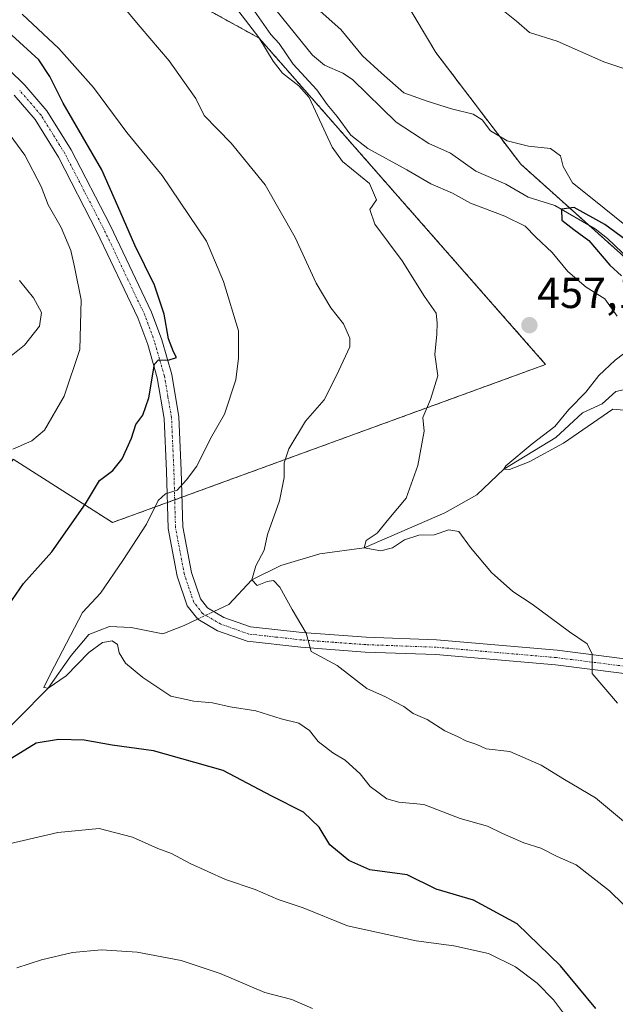
# Model space of a CAD drawing. Units: metres. Extents: x 590423 to 593867, y 4726710 to 4729068.
# Drawn here: x 593592 to 593729, y 4728182 to 4728409 of the extents above; entities that cross this region are included whole.
import ezdxf
from ezdxf.enums import TextEntityAlignment as Align

# ---------------------------------------------------------------- set-up
doc = ezdxf.new("R2010")
doc.units = ezdxf.units.M
doc.header["$MEASUREMENT"] = 0
doc.linetypes.add('TRAZO_Y_PUNTO', pattern=[1, 0.5, -0.25, 0, -0.25])
doc.linetypes.add('TRAZOS', pattern=[0.75, 0.5, -0.25])
for name, color, linetype, lineweight in [('Arbolado forestal', 92, 'TRAZOS', 0), ('Arbolado forestal CxS', 92, 'Continuous', 0), ('Camino', 19, 'Continuous', 0), ('Camino Cxs', 19, 'Continuous', 0), ('Camino eje', 39, 'TRAZO_Y_PUNTO', 13), ('Carátula', 7, 'Continuous', 5), ('Corriente natural lineal', 142, 'Continuous', 13), ('Corriente natural lineal oculto', 19, 'TRAZO_Y_PUNTO', 13), ('Curva de nivel maestra', 36, 'Continuous', 30), ('Curva de nivel normal', 36, 'Continuous', 0), ('Punto de cota en terreno', 7, 'Continuous', 0), ('Rótulo de punto de cota en terreno', 19, 'Continuous', 0)]:
    doc.layers.add(name, color=color, linetype=linetype, lineweight=lineweight)
doc.styles.add('Arial', font='txt', dxfattribs={"height": 0.2})

# ---------------------------------------------------------------- blocks, each defined once
blk = doc.blocks.new('*U152')
at = {"layer": 'Arbolado forestal CxS', "color": 92, "linetype": 'Continuous', "lineweight": 0}
blk.add_polyline3d([(593842.34, 4728541.68, 506.65), (593845.74, 4728290.39, 452.78), (593845.31, 4728290.32, 452.79), (593845.29, 4728290.32, 452.79), (593840.24, 4728289.52, 452.71), (593839.75, 4728289.39, 452.68), (593835.47, 4728287.91, 452.42), (593839.62, 4728298.71, 453.08), (593813.44, 4728321.98, 455.89), (593806.57, 4728336.65, 456.89), (593804.13, 4728341.86, 457.28), (593803.72, 4728341.63, 457.17), (593780.28, 4728328.47, 454.28), (593747.69, 4728339.54, 448.29), (593707.66, 4728375.33, 452.42), (593688.13, 4728401.01, 456.59), (593644.99, 4728473.4, 463.95), (593617.15, 4728490.36, 464.3), (593554.18, 4728502.04, 463.52), (593535.02, 4728507.4, 463.68), (593507.01, 4728545.62, 463.57)], dxfattribs=at)
blk = doc.blocks.new('*U155')
at = {"layer": 'Arbolado forestal CxS', "color": 92, "linetype": 'Continuous', "lineweight": 0}
for points in [[(593644.99, 4728473.4, 463.95), (593688.13, 4728401.01, 456.59), (593707.66, 4728375.33, 452.42), (593747.69, 4728339.54, 448.29)], [(593553.94, 4728174.2, 487.83), (593539.55, 4728188.69, 484.44), (593546.19, 4728242.05, 481.34), (593590.85, 4728307.47, 479.44), (593613.69, 4728292.93, 471.5), (593713.39, 4728329.28, 456.63), (593647.41, 4728404.35, 459.84), (593612.3, 4728423.73, 463.1), (593572.39, 4728422.19, 474.48), (593551.77, 4728438.27, 474.5), (593474.08, 4728494.96, 474.7), (593444.87, 4728505.1, 478.61)]]:
    blk.add_polyline3d(points, dxfattribs=at)
blk = doc.blocks.new('*U189')
at = {"layer": 'Curva de nivel normal', "color": 36, "linetype": 'Continuous', "lineweight": 0}
for points in [[(593659.7, 4728181.15, 485), (593654.96, 4728183.23, 485), (593648.73, 4728184.84, 485), (593638.43, 4728189.21, 485), (593629.5, 4728192.19, 485), (593619.36, 4728194.1, 485), (593611.13, 4728194.62, 485), (593604.47, 4728194.07, 485), (593597.35, 4728192.39, 485), (593591.65, 4728190.52, 485)], [(593588.81, 4728330.03, 485), (593593.41, 4728333.75, 485), (593596.88, 4728338.11, 485), (593597.31, 4728341.22, 485), (593595.47, 4728344.6, 485), (593592.29, 4728348.58, 485)]]:
    blk.add_polyline3d(points, dxfattribs=at)
blk = doc.blocks.new('5PATER')
at = {"layer": 'Carátula', "linetype": 'Continuous', "lineweight": 5}
h = blk.add_hatch(color=250, dxfattribs=at)
edge = h.paths.add_edge_path()
edge.add_ellipse((0, 0.01), major_axis=(-1.33, -1.34), ratio=0.999422, start_angle=0, end_angle=360)

msp = doc.modelspace()

# ---------------------------------------------------------------- linework, layer by layer
at = {"layer": 'Arbolado forestal', "color": 92, "linetype": 'TRAZOS', "lineweight": 0}
for points in [[(593835.47, 4728287.91, 452.42), (593839.62, 4728298.71, 453.08), (593813.44, 4728321.98, 455.89), (593806.57, 4728336.65, 456.89), (593805.31, 4728339.35, 456.96), (593804.13, 4728341.86, 457.28), (593803.74, 4728341.65, 457.17), (593803.72, 4728341.63, 457.17), (593780.27, 4728328.48, 454.28), (593749.73, 4728338.84, 448.09), (593747.69, 4728339.54, 448.29), (593723.27, 4728361.38, 450.49), (593707.66, 4728375.34, 452.42), (593688.13, 4728401.01, 456.59), (593644.99, 4728473.4, 463.95), (593617.15, 4728490.36, 464.3), (593554.17, 4728502.04, 463.52), (593547.58, 4728503.89, 460.99), (593535.02, 4728507.4, 463.68), (593530.37, 4728513.74, 464.75), (593507.01, 4728545.62, 463.57)], [(593814, 4728211.45, 453.06), (593813.08, 4728211.93, 453.16), (593796.47, 4728209.85, 458.22), (593777.77, 4728207.77, 460.68), (593761.16, 4728188.04, 467.66), (593757, 4728172.46, 472.25), (593553.94, 4728174.2, 487.83), (593539.55, 4728188.69, 484.44), (593541.09, 4728201.06, 481.32), (593546.19, 4728242.05, 481.34), (593590.84, 4728307.47, 479.44), (593613.69, 4728292.93, 471.5), (593626.32, 4728297.54, 469.68), (593628, 4728298.15, 469.53), (593629.67, 4728298.76, 469.36), (593713.39, 4728329.28, 456.63), (593647.41, 4728404.35, 459.84), (593612.3, 4728423.73, 463.1), (593572.39, 4728422.2, 474.48), (593551.77, 4728438.27, 474.5), (593474.08, 4728494.96, 474.7), (593464.7, 4728498.22, 475.93), (593446.67, 4728504.47, 478.33)]]:
    msp.add_polyline3d(points, dxfattribs=at)
at = {"layer": 'Arbolado forestal CxS', "color": 92, "linetype": 'Continuous', "lineweight": 0}
msp.add_polyline3d([(593444.87, 4728505.1, 478.61), (593474.08, 4728494.96, 474.7), (593551.77, 4728438.27, 474.5), (593572.39, 4728422.19, 474.48), (593612.3, 4728423.73, 463.1), (593647.41, 4728404.35, 459.84), (593713.39, 4728329.28, 456.63), (593613.69, 4728292.93, 471.5), (593590.85, 4728307.47, 479.44), (593546.19, 4728242.05, 481.34), (593539.55, 4728188.69, 484.44), (593553.94, 4728174.2, 487.83)], dxfattribs=at)
at = {"layer": 'Camino', "color": 19, "linetype": 'Continuous', "lineweight": 0}
for points in [[(593586.13, 4728400.68, 476.7), (593593.49, 4728393.54, 476.61), (593598.59, 4728387.63, 476.55), (593604.18, 4728378.63, 476.33), (593613.12, 4728361.31, 476.01), (593622.67, 4728341.33, 475.43), (593625.01, 4728334.93, 474.95), (593627.3, 4728326.94, 474.5), (593628.96, 4728317.21, 472.77), (593629.5, 4728304.86, 470.46), (593629.87, 4728291.92, 468.89), (593631.86, 4728281.42, 467.26), (593633.92, 4728275.38, 466.58), (593635.56, 4728273.29, 466.41), (593639.3, 4728271.11, 466.2), (593645.45, 4728268.95, 465.99), (593657.34, 4728267.61, 465.18), (593672.05, 4728266.53, 463.75), (593688.29, 4728265.94, 462.75), (593716.03, 4728263.54, 460.88), (593745.99, 4728259.75, 457.5)], [(593805.26, 4728240.22, 451.87), (593793.08, 4728245.58, 453), (593783.89, 4728248.7, 453.59), (593773.79, 4728251.07, 454.55), (593745.46, 4728256.41, 457.93), (593715.68, 4728260.18, 460.94), (593688.09, 4728262.55, 463.08), (593671.86, 4728263.14, 463.88), (593657.03, 4728264.24, 465.05), (593644.69, 4728265.62, 466.06), (593637.87, 4728268.02, 466.13), (593633.3, 4728270.69, 466.76), (593630.9, 4728273.75, 466.42), (593628.58, 4728280.56, 467.4), (593626.49, 4728291.55, 468.79), (593626.11, 4728304.74, 470.8), (593625.58, 4728316.85, 473.23), (593624, 4728326.19, 474.9), (593621.79, 4728333.88, 475.21), (593619.54, 4728340.01, 476.06), (593610.09, 4728359.8, 476.93), (593601.24, 4728376.96, 476.98), (593595.86, 4728385.61, 476.84), (593591.02, 4728391.22, 476.8)]]:
    msp.add_polyline3d(points, dxfattribs=at)
at = {"layer": 'Camino Cxs', "color": 19, "linetype": 'Continuous', "lineweight": 0}
for points in [[(593586.13, 4728400.68, 476.7), (593593.49, 4728393.54, 476.61), (593598.59, 4728387.63, 476.55), (593604.18, 4728378.63, 476.33), (593613.12, 4728361.31, 476.01), (593622.67, 4728341.33, 475.43), (593625.01, 4728334.93, 474.95), (593627.3, 4728326.94, 474.5), (593628.96, 4728317.21, 472.77), (593629.5, 4728304.86, 470.46), (593629.87, 4728291.92, 468.89), (593631.86, 4728281.42, 467.26), (593633.92, 4728275.38, 466.58), (593635.56, 4728273.29, 466.41), (593639.3, 4728271.11, 466.2), (593645.45, 4728268.95, 465.99), (593657.34, 4728267.61, 465.18), (593672.05, 4728266.53, 463.75), (593688.29, 4728265.94, 462.75), (593716.03, 4728263.54, 460.88), (593745.99, 4728259.75, 457.5)], [(593745.46, 4728256.41, 457.93), (593715.68, 4728260.18, 460.94), (593688.09, 4728262.55, 463.08), (593671.86, 4728263.14, 463.88), (593657.03, 4728264.24, 465.05), (593644.69, 4728265.62, 466.06), (593637.87, 4728268.02, 466.13), (593633.3, 4728270.69, 466.76), (593630.9, 4728273.75, 466.42), (593628.58, 4728280.56, 467.4), (593626.49, 4728291.55, 468.79), (593626.11, 4728304.74, 470.8), (593625.58, 4728316.85, 473.23), (593624, 4728326.19, 474.9), (593621.79, 4728333.88, 475.21), (593619.54, 4728340.01, 476.06), (593610.09, 4728359.8, 476.93), (593601.24, 4728376.96, 476.98), (593595.86, 4728385.61, 476.84), (593591.02, 4728391.22, 476.8)]]:
    msp.add_polyline3d(points, dxfattribs=at)
at = {"layer": 'Camino eje', "color": 39, "linetype": 'TRAZO_Y_PUNTO', "lineweight": 13}
msp.add_polyline3d([(593745.73, 4728258.08, 457.73), (593715.86, 4728261.86, 460.91), (593702.06, 4728263.05, 462.09), (593688.19, 4728264.25, 462.86), (593671.96, 4728264.84, 463.79), (593664.6, 4728265.38, 464.46), (593657.19, 4728265.93, 465.11), (593651.24, 4728266.6, 465.64), (593645.07, 4728267.29, 466.01), (593641.66, 4728268.49, 466.04), (593638.59, 4728269.57, 466.1), (593636.72, 4728270.66, 466.19), (593634.43, 4728271.99, 466.48), (593632.41, 4728274.57, 466.46), (593630.22, 4728280.99, 467.32), (593629.23, 4728286.24, 468.08), (593628.18, 4728291.74, 468.84), (593627.81, 4728304.8, 470.58), (593627.27, 4728317.03, 472.84), (593626.44, 4728321.9, 473.8), (593625.65, 4728326.57, 474.62), (593624.51, 4728330.56, 474.95), (593623.4, 4728334.41, 475.11), (593622.28, 4728337.47, 475.37), (593621.11, 4728340.67, 475.8), (593616.33, 4728350.66, 476.19), (593611.61, 4728360.56, 476.54), (593607.18, 4728369.14, 476.63), (593602.71, 4728377.8, 476.62), (593600.02, 4728382.12, 476.87), (593597.23, 4728386.62, 476.63), (593592.26, 4728392.38, 476.64)], dxfattribs=at)
at = {"layer": 'Corriente natural lineal', "color": 142, "linetype": 'Continuous', "lineweight": 13}
for points in [[(593649.97, 4728412.44, 453.63), (593659.74, 4728400.38, 453.23), (593662.49, 4728398.13, 453.02), (593666.67, 4728396.28, 452.68), (593668.9, 4728394.82, 452.66), (593679, 4728385, 451.45), (593686.49, 4728380.1, 451.36), (593691.47, 4728377.85, 450.85), (593697.3, 4728373.72, 450.27), (593704.23, 4728370.74, 450.91), (593709.33, 4728367.79, 450.79), (593715.48, 4728365.87, 450.82), (593724.79, 4728360.5, 450.47), (593727.64, 4728358.27, 449.74), (593737.78, 4728348.56, 448.8), (593747.32, 4728341.91, 448.45), (593756.11, 4728330.72, 447.77), (593760.47, 4728326.66, 447.58)], [(593637, 4728272.45, 466.33), (593640.44, 4728274.06, 466.36), (593645.74, 4728279.74, 465.15), (593652.41, 4728283.05, 463.45), (593661.41, 4728285.7, 462.48), (593671.61, 4728287.1, 460.35), (593690.22, 4728295.14, 458.18), (593697.52, 4728299.33, 457.31), (593703.78, 4728305.22, 455.64), (593715.73, 4728312.5, 453.89), (593721.91, 4728318.17, 452.55), (593726.43, 4728320.25, 453.31), (593729.56, 4728323.08, 452.97), (593734.43, 4728324.13, 451.95), (593737.82, 4728325.4, 451.29), (593740.75, 4728326.48, 450.25), (593747.98, 4728326.46, 449.09), (593753.27, 4728326.25, 448.42), (593760.47, 4728326.66, 447.58)], [(593462.89, 4728155.38, 498.75), (593479.05, 4728163.15, 495.03), (593503.67, 4728178.39, 489.69), (593507.68, 4728179.34, 488.98), (593518.47, 4728182.19, 485.84), (593532.13, 4728191.88, 483.85), (593545.98, 4728206.07, 480.39), (593552.22, 4728214.29, 478.43), (593558.64, 4728221.56, 477.54), (593572.09, 4728231, 475.37), (593577.88, 4728233.65, 473.88), (593598.88, 4728254.83, 470.79), (593604.2, 4728262.36, 469.99), (593608.23, 4728267.18, 469.17), (593612.99, 4728269.03, 468.57), (593618.01, 4728268.77, 468.51), (593625.27, 4728267.32, 468.45), (593630.15, 4728269.26, 467.63), (593633.28, 4728270.72, 466.76)]]:
    msp.add_polyline3d(points, dxfattribs=at)
at = {"layer": 'Corriente natural lineal oculto', "color": 19, "linetype": 'TRAZO_Y_PUNTO', "lineweight": 13}
msp.add_polyline3d([(593633.28, 4728270.72, 466.76), (593637, 4728272.45, 466.33)], dxfattribs=at)
at = {"layer": 'Curva de nivel maestra', "color": 36, "linetype": 'Continuous', "lineweight": 30}
for points in [[(593588.14, 4728271.57, 475), (593593.16, 4728278.9, 475), (593599.68, 4728286.22, 475), (593607.45, 4728297.22, 475), (593610.68, 4728302.56, 475), (593613.72, 4728304.89, 475), (593615.93, 4728307.56, 475), (593618.06, 4728312.34, 475), (593619.08, 4728315.46, 475), (593620.69, 4728317.6, 475), (593622.02, 4728321.64, 475), (593623.36, 4728329.33, 475), (593624.29, 4728330.32, 475), (593626.49, 4728330.3, 475), (593628.38, 4728330.88, 475), (593627.75, 4728332.16, 475), (593626.58, 4728335.17, 475), (593625.6, 4728340.84, 475), (593623.38, 4728347.52, 475), (593618.8, 4728356.68, 475), (593614.94, 4728365.68, 475), (593611.26, 4728374.01, 475), (593602.32, 4728389.39, 475), (593599.25, 4728395.54, 475), (593596.72, 4728399.32, 475), (593590.54, 4728405.01, 475)], [(593735.67, 4728355.07, 450), (593727.02, 4728361.5, 450), (593719.95, 4728365.39, 450), (593717.06, 4728364.98, 450), (593717.08, 4728362.5, 450), (593719.88, 4728360.3, 450), (593723.36, 4728357.78, 450), (593728.16, 4728352.1, 450), (593730.85, 4728349.67, 450)], [(593724.97, 4728181.17, 475), (593716.83, 4728190.99, 475), (593706.85, 4728200.61, 475), (593696.82, 4728206.04, 475), (593688.22, 4728208.6, 475), (593681.49, 4728211.94, 475), (593672.94, 4728213.04, 475), (593668.08, 4728215.19, 475), (593663.7, 4728218.78, 475), (593661.26, 4728222.86, 475), (593657.63, 4728226.34, 475), (593650.39, 4728229.98, 475), (593639.19, 4728235.9, 475), (593623.12, 4728240.44, 475), (593613.64, 4728241.74, 475), (593607.14, 4728242.9, 475), (593601.25, 4728243.01, 475), (593596.13, 4728242.17, 475), (593587.42, 4728236.92, 475)]]:
    msp.add_polyline3d(points, dxfattribs=at)
at = {"layer": 'Curva de nivel normal', "color": 36, "linetype": 'Continuous', "lineweight": 0}
for points in [[(593615.02, 4728413, 465), (593620.04, 4728406.93, 465), (593626.69, 4728399.12, 465), (593631.16, 4728392.83, 465), (593632.88, 4728390.47, 465), (593634.81, 4728386.54, 465), (593641, 4728380.14, 465), (593648.85, 4728370.57, 465), (593655.72, 4728358.46, 465), (593660.58, 4728347.96, 465), (593663.91, 4728342.32, 465), (593666.88, 4728338.64, 465), (593668.3, 4728335.33, 465), (593668.31, 4728333.34, 465), (593665.27, 4728326.78, 465), (593662.4, 4728321.17, 465), (593658.1, 4728316.22, 465), (593654.25, 4728309.89, 465), (593653.18, 4728306.66, 465), (593653.23, 4728303.29, 465), (593652.14, 4728297.93, 465), (593649.38, 4728290.21, 465), (593648.63, 4728286.56, 465), (593646.7, 4728282.98, 465), (593645.74, 4728279.74, 465), (593647.01, 4728278.44, 465), (593649.3, 4728279.38, 465), (593650.78, 4728279.6, 465), (593652.23, 4728278.03, 465), (593655.01, 4728272.92, 465), (593658.23, 4728267.48, 465), (593659.39, 4728263.3, 465), (593665.41, 4728260.03, 465), (593672.25, 4728254.77, 465), (593676.51, 4728252.83, 465), (593678.8, 4728251.58, 465), (593680.78, 4728250.64, 465), (593682.93, 4728249.04, 465), (593686.14, 4728247.59, 465), (593690.21, 4728244.99, 465), (593693.23, 4728243.68, 465), (593694.98, 4728242.76, 465), (593697.52, 4728241.91, 465), (593699.66, 4728240.88, 465), (593705.18, 4728240.24, 465), (593712.38, 4728237.15, 465), (593717.75, 4728233.86, 465), (593724.84, 4728229.62, 465), (593738.69, 4728218.14, 465)], [(593729.92, 4728251.41, 460), (593724.08, 4728258.2, 460), (593724.09, 4728262.62, 460), (593722.92, 4728265.03, 460), (593718.9, 4728267.77, 460), (593710.32, 4728274.13, 460), (593705.86, 4728277.06, 460), (593700.96, 4728281.4, 460), (593696.06, 4728287.16, 460), (593693.42, 4728290.85, 460), (593691.12, 4728291.22, 460), (593687.7, 4728290.13, 460), (593684.19, 4728289.99, 460), (593680.89, 4728288.93, 460), (593678.15, 4728287.13, 460), (593675.44, 4728286.39, 460), (593671.61, 4728287.1, 460), (593672.07, 4728288.76, 460), (593674.63, 4728290.49, 460), (593677.26, 4728293.78, 460), (593681.26, 4728298.56, 460), (593683.97, 4728306.02, 460), (593685.44, 4728313.96, 460), (593685.12, 4728317.07, 460), (593686.89, 4728321.22, 460), (593688.56, 4728326.66, 460), (593687.91, 4728331.6, 460), (593688.37, 4728336.22, 460), (593688.4, 4728338.86, 460), (593688.2, 4728341.06, 460), (593685.48, 4728344.91, 460), (593680.39, 4728353.15, 460), (593674.08, 4728361.57, 460), (593672.92, 4728364.95, 460), (593674.47, 4728367.13, 460), (593672.84, 4728370.88, 460), (593666.66, 4728375.94, 460), (593664.21, 4728379.22, 460), (593658.97, 4728390.66, 460), (593656.59, 4728393.33, 460), (593652.84, 4728396.26, 460), (593650.65, 4728399.06, 460), (593647.36, 4728404.44, 460), (593639.16, 4728415.23, 460)], [(593660.78, 4728411.11, 455), (593666.21, 4728406.32, 455), (593671.24, 4728400.29, 455), (593675.63, 4728396.31, 455), (593680.74, 4728391.73, 455), (593686.08, 4728389.84, 455), (593691.74, 4728388.07, 455), (593696.68, 4728386.88, 455), (593698.79, 4728385.57, 455), (593700.68, 4728383, 455), (593704.56, 4728380.74, 455), (593709.42, 4728379.5, 455), (593714.52, 4728378.94, 455), (593716.84, 4728377.27, 455), (593717.44, 4728374.79, 455), (593719.61, 4728371.09, 455), (593724.47, 4728367.16, 455), (593731.64, 4728361.39, 455)], [(593703.2, 4728410.97, 460), (593706.65, 4728408.24, 460), (593709.65, 4728405.61, 460), (593716.02, 4728403.61, 460), (593726.82, 4728398.87, 460), (593734.6, 4728396.25, 460)], [(593744.31, 4728192.44, 470), (593728.08, 4728208.2, 470), (593720.4, 4728214.18, 470), (593716.02, 4728216.13, 470), (593712.25, 4728218.03, 470), (593708.36, 4728219.26, 470), (593703.46, 4728221.43, 470), (593700.02, 4728223.1, 470), (593693.7, 4728224.86, 470), (593685.35, 4728228.07, 470), (593679.56, 4728228.59, 470), (593676.8, 4728229.41, 470), (593672.98, 4728232.24, 470), (593670.68, 4728235.14, 470), (593667.21, 4728238.3, 470), (593664.43, 4728239.93, 470), (593661.05, 4728242.59, 470), (593659.02, 4728245.12, 470), (593656.6, 4728246.8, 470), (593652.49, 4728247.79, 470), (593646.71, 4728249.61, 470), (593640.77, 4728250.51, 470), (593636.71, 4728251.45, 470), (593632.38, 4728251.84, 470), (593627.1, 4728253.02, 470), (593620.64, 4728257.31, 470), (593616.67, 4728260.59, 470), (593615.23, 4728262.93, 470), (593614.82, 4728264.87, 470), (593613.63, 4728265.73, 470), (593611.4, 4728265.35, 470), (593608.24, 4728263.07, 470), (593603.03, 4728257.68, 470), (593598.88, 4728254.83, 470), (593597.87, 4728255, 470), (593599.37, 4728258.12, 470), (593606.8, 4728272.25, 470), (593610.95, 4728276.68, 470), (593616.03, 4728284.23, 470), (593621.49, 4728292.56, 470), (593624.19, 4728298.01, 470), (593625.88, 4728299.55, 470), (593628.57, 4728300.38, 470), (593630.72, 4728302.73, 470), (593633.06, 4728305.89, 470), (593636.26, 4728312.22, 470), (593639.46, 4728317.87, 470), (593642.1, 4728325.75, 470), (593642.66, 4728330.75, 470), (593642.66, 4728337.01, 470), (593639.26, 4728348.38, 470), (593635.31, 4728357.66, 470), (593625.09, 4728372.74, 470), (593616.96, 4728382.62, 470), (593609.33, 4728392.97, 470), (593601.3, 4728401.92, 470), (593592.92, 4728409.84, 470)], [(593729.85, 4728340.35, 455), (593726.98, 4728344.36, 455), (593722.72, 4728347.06, 455), (593718.53, 4728350.63, 455), (593714.9, 4728355, 455), (593711.13, 4728358.56, 455), (593708.66, 4728361.08, 455), (593704.02, 4728363.4, 455), (593696.12, 4728366.38, 455), (593691.92, 4728368.64, 455), (593686.99, 4728370.85, 455), (593681.44, 4728374.05, 455), (593672.46, 4728378.92, 455), (593668.54, 4728381.99, 455), (593665.42, 4728386.3, 455), (593663.06, 4728389.07, 455), (593660.68, 4728392.42, 455), (593655.28, 4728398.36, 455), (593652.04, 4728403.12, 455), (593650.12, 4728405.2, 455), (593646.39, 4728410.57, 455)], [(593584.38, 4728389.78, 480), (593593.5, 4728377.44, 480), (593597.29, 4728370.22, 480), (593598.85, 4728366.03, 480), (593601.89, 4728360.8, 480), (593604.12, 4728355.52, 480), (593604.96, 4728351.76, 480), (593606.5, 4728344.11, 480), (593606.15, 4728332.71, 480), (593602.57, 4728322, 480), (593598.03, 4728314.16, 480), (593595.14, 4728311.7, 480), (593590.72, 4728309.77, 480)], [(593732.25, 4728318.67, 455), (593728.89, 4728318.99, 455), (593717.5, 4728311.2, 455), (593709.61, 4728306.89, 455), (593705.06, 4728305.13, 455), (593703.78, 4728305.22, 455), (593704.25, 4728306, 455), (593710.28, 4728311.03, 455), (593715.53, 4728315.01, 455), (593718.74, 4728318.89, 455), (593722.65, 4728322.89, 455), (593725.6, 4728326.74, 455), (593729.4, 4728330.29, 455), (593734.82, 4728334.41, 455)], [(593589.87, 4728219.01, 480), (593601.06, 4728221.64, 480), (593610.6, 4728222.56, 480), (593618.31, 4728220.56, 480), (593624.14, 4728217.96, 480), (593627.25, 4728216.83, 480), (593631.56, 4728214.51, 480), (593639.71, 4728210.84, 480), (593646.54, 4728208.56, 480), (593651.82, 4728206.23, 480), (593657.58, 4728204.35, 480), (593667.76, 4728200.21, 480), (593683.62, 4728196.74, 480), (593692.26, 4728195.57, 480), (593700.23, 4728193.81, 480), (593706.46, 4728190.76, 480), (593711.46, 4728186.98, 480), (593715.16, 4728183.12, 480), (593718.44, 4728178.89, 480)]]:
    msp.add_polyline3d(points, dxfattribs=at)

# ---------------------------------------------------------------- block references
at = {"layer": 'Arbolado forestal CxS', "color": 92, "linetype": 'Continuous', "lineweight": 0}
for name in ['*U152', '*U155']:
    msp.add_blockref(name, (0, 0), dxfattribs=at)
at = {"layer": 'Curva de nivel normal', "color": 36, "linetype": 'Continuous', "lineweight": 0}
msp.add_blockref('*U189', (0, 0), dxfattribs=at)
at = {"layer": 'Punto de cota en terreno', "linetype": 'Continuous', "lineweight": 0}
msp.add_blockref('5PATER', (593709.65, 4728338.31, 457.19), dxfattribs=at)

# ---------------------------------------------------------------- texts
at = {"layer": 'Rótulo de punto de cota en terreno', "color": 19, "linetype": 'Continuous', "lineweight": 0, "style": 'Arial'}
msp.add_text('457,19', height=7, dxfattribs=at).set_placement((593711.41, 4728340.07), align=Align.BOTTOM_LEFT)

doc.saveas('drawing.dxf')
